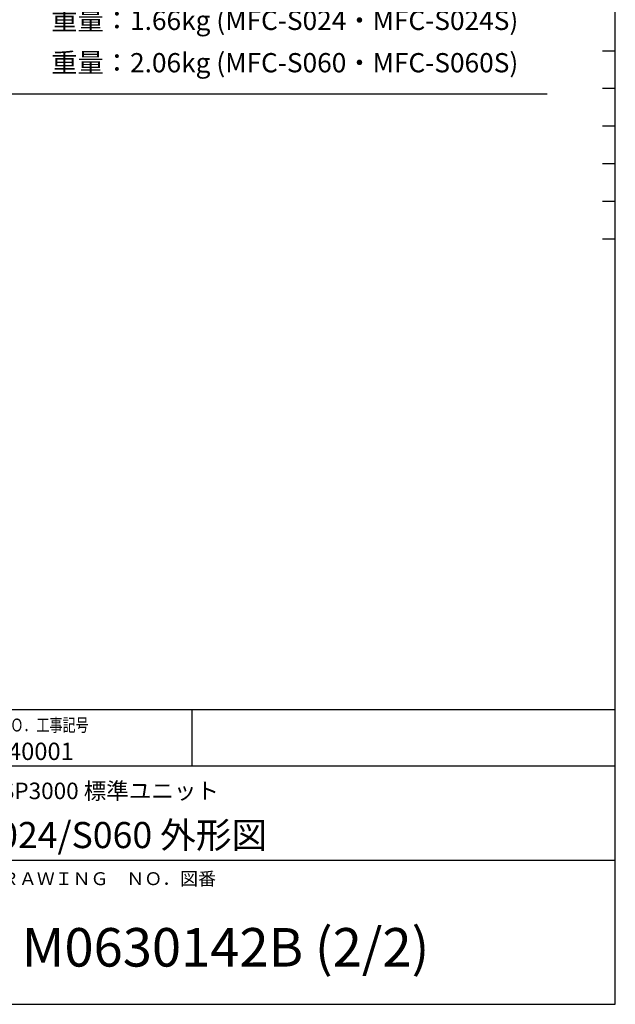
# Model space of a CAD drawing. Extents: x -288 to 551, y 55 to 340.
# Drawn here: x 457 to 551, y 55 to 211 of the extents above; entities that cross this region are included whole.
import ezdxf

# ---------------------------------------------------------------- set-up
doc = ezdxf.new("R2010")
doc.units = 0
doc.header["$MEASUREMENT"] = 0
doc.layers.get('0').update_dxf_attribs({"color": 250, "lineweight": 25})
doc.layers.add('A3WAKU', color=4, linetype='Continuous', lineweight=25)
doc.styles.add('MS PGothic', font='txt')

msp = doc.modelspace()

# ---------------------------------------------------------------- linework, layer by layer
at = {"color": 0}
msp.add_lwpolyline([(446.27, 199.42), (540, 199.42)], dxfattribs=at)
at = {"layer": 'A3WAKU'}
for p, q in [((550.8, 55.36), (550.8, 340.16)), ((443.8, 102), (550.8, 102)), ((483.8, 102), (483.8, 93.07)), ((483.8, 102), (483.8, 93.07)), ((373.8, 93.07), (550.8, 93.07)), ((449.8, 78.18), (550.8, 78.18)), ((145.8, 55.36), (550.8, 55.36))]:
    msp.add_line(p, q, dxfattribs=at)
at = {"layer": 'A3WAKU', "color": 2}
for p, q in [((550.8, 206.19), (548.8, 206.19)), ((550.8, 200.24), (548.8, 200.24)), ((550.8, 194.28), (548.8, 194.28)), ((550.8, 188.33), (548.8, 188.33)), ((550.8, 182.38), (548.8, 182.38)), ((550.8, 176.42), (548.8, 176.42))]:
    msp.add_line(p, q, dxfattribs=at)

# ---------------------------------------------------------------- texts
at = {"color": 0, "style": 'MS PGothic'}
for s, height, p in [('重量：1.66kg (MFC-S024・MFC-S024S)', 3.0464, (461.58, 209.52)), ('重量：2.06kg (MFC-S060・MFC-S060S)', 3.0464, (461.58, 202.82)), ('MFC-S024/S060 外形図', 4.1357, (436.57, 80.07)), ('M0630142B (2/2)', 6.0928, (456.92, 61.33))]:
    msp.add_text(s, height=height, dxfattribs=at).set_placement(p)
at = {"layer": 'A3WAKU', "style": 'MS PGothic'}
for s, width, p in [('ＪＯＢ\u3000ＮＯ．工事記号', 0.739085, (444.8, 98.52)), ('ＤＲＡＷＩＮＧ\u3000ＮＯ．図番', 1.01486, (450.8, 74.21))]:
    msp.add_text(s, height=2.0467, dxfattribs=dict(at, width=width)).set_placement(p)
for s, height, p in [('P07-40001', 2.75, (446.9, 94.01)), ('AFC3000/DSP3000 標準ユニット', 2.6125, (435.46, 87.82))]:
    msp.add_text(s, height=height, dxfattribs=at).set_placement(p)

doc.saveas('drawing.dxf')
